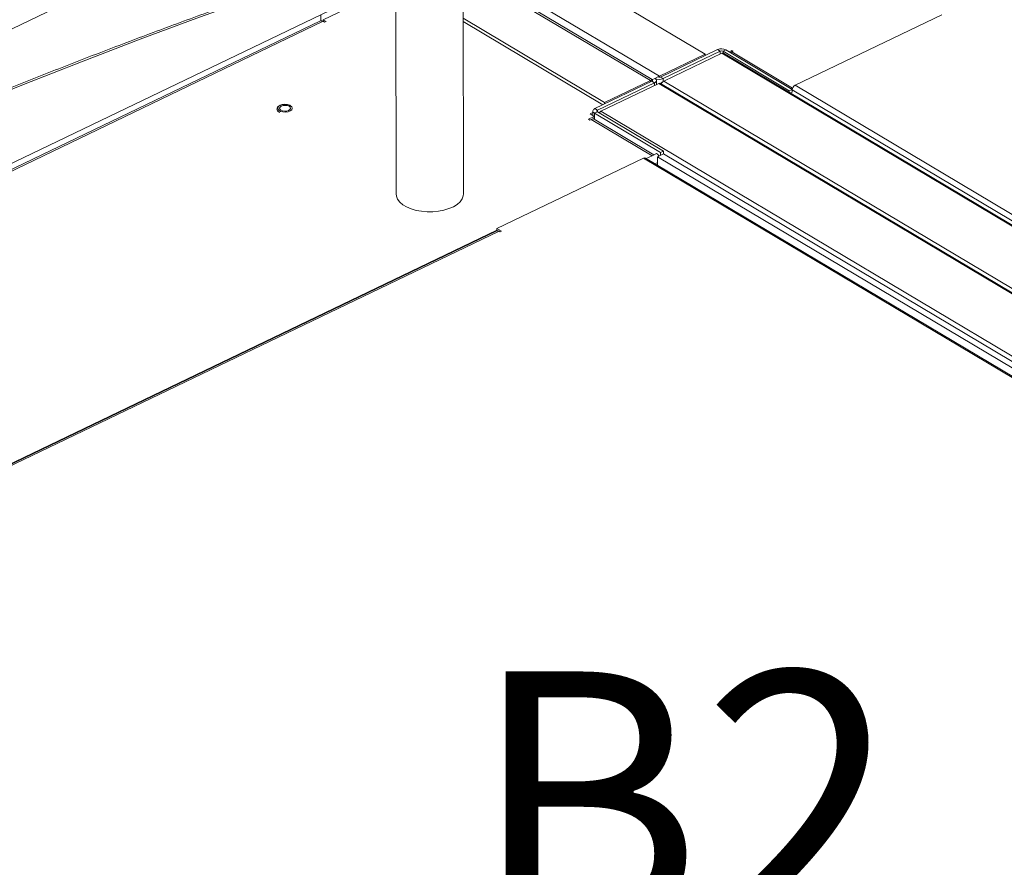
# Model space of a CAD drawing. Extents: x 19.1 to 29.8, y 0.6 to 8.7.
# Drawn here: x 21.2 to 21.5, y 6.7 to 6.9 of the extents above; entities that cross this region are included whole.
import ezdxf

# ---------------------------------------------------------------- set-up
doc = ezdxf.new("R2010")
doc.units = 0
doc.header["$MEASUREMENT"] = 0
doc.layers.get('0').update_dxf_attribs({"linetype": 'CONTINUOUS'})
doc.layers.add('D7', color=7, linetype='CONTINUOUS')
doc.styles.add('SIM1', font='ROMANS')

# ---------------------------------------------------------------- blocks, each defined once
blk = doc.blocks.new('A$C570E4B01')
at = {"lineweight": 15}
for p, q in [((1.663046954779979, 3.862032294065479), (1.662850199167188, 3.979995664457862)), ((1.642033588752206, 3.96998766968818), (1.642213709620997, 3.861997536852826)), ((1.737628754478145, 3.905133038239869), (1.676284145049017, 3.941681582146403)), ((1.723479426123482, 3.898332029669142), (1.66292623542487, 3.93440905370637)), ((1.721293907483037, 3.897281535875756), (1.662930202021535, 3.932054085109645)), ((1.662931155681399, 3.931466813082457), (1.720748868356118, 3.897019561238615)), ((1.24947043106966, 3.739710017448596), (1.631672809739577, 3.923419207590436)), ((1.619769057905778, 3.915775186385041), (1.636280466815471, 3.923711551327237)), ((1.619028409163683, 3.917341556797915), (1.619031564608555, 3.915449733194315)), ((1.810672468148233, 3.917302513887543), (1.765400832121351, 3.895542273619448)), ((1.618927827394309, 3.915411351717038), (1.263170105477123, 3.744413036092853)), ((1.619728478034069, 3.915306679772252), (1.263970756116883, 3.744308364148068)), ((1.620138641493064, 3.915062308223892), (1.619728478034069, 3.915306679772252)), ((1.619769057905778, 3.915775186385041), (1.620596334534746, 3.915282302715587)), ((1.619769880463259, 3.915282028136719), (1.619769057905778, 3.915775186385041)), ((1.620596334534746, 3.915282302715587), (1.620138641493064, 3.915062308223892)), ((1.662956594883859, 3.916220610724572), (1.706599540001456, 3.890218552667886)), ((1.662958326973602, 3.915182149145142), (1.70603899805662, 3.889515088693489)), ((1.723479426123482, 3.898332029669142), (1.737628754478145, 3.905133038239869)), ((1.723882639871483, 3.898091798693512), (1.741460706756364, 3.906540862885416)), ((1.724702966789472, 3.89760305559679), (1.742281033674352, 3.906052119788695)), ((1.742736512766349, 3.905405074761724), (1.724863675033767, 3.896814326172411)), ((1.737628754478145, 3.905133038239869), (1.737629477867166, 3.904699335711687)), ((1.742281033674352, 3.906052119788695), (1.741460706756364, 3.906540862885416)), ((1.742281033674352, 3.906052119788695), (1.742282476938946, 3.905186821187158)), ((1.742736512766349, 3.905405074761724), (2.130517987062511, 3.674368503311557)), ((1.744049517204239, 3.906468118653462), (1.743134167528076, 3.906028147169534)), ((1.743134167528076, 3.906028147169534), (1.763587003811772, 3.89384253881887)), ((1.743134167528076, 3.906028147169534), (1.7431351020333, 3.90546787148792)), ((2.131038094453011, 3.674385302896052), (1.743264261168314, 3.905417321903137)), ((1.744049517204239, 3.906468118653462), (1.764502353487934, 3.894282510302798)), ((1.744994153201866, 3.905905315811426), (1.745868890652908, 3.906325766645036)), ((1.746279054111902, 3.906081395096674), (1.745821379273828, 3.90586140935471)), ((1.745821379273828, 3.90586140935471), (1.764623283979965, 3.894659410579695)), ((1.745868890652908, 3.906325766645036), (1.746279054111902, 3.906081395096674)), ((1.745869626511187, 3.905884588267359), (1.745868890652908, 3.906325766645036)), ((1.703574033422846, 3.88833027482081), (1.721152082104133, 3.896779330262984)), ((1.704394360340821, 3.887841531724089), (1.721972409022108, 3.896290587166263)), ((1.72334325747503, 3.896082634357679), (1.705470419742433, 3.887491885768368)), ((1.706599540001456, 3.890218552667886), (1.720748868356118, 3.897019561238615)), ((1.72074959174514, 3.896585858710431), (1.720748868356118, 3.897019561238615)), ((1.721972409022108, 3.896290587166263), (1.721152082104133, 3.896779330262984)), ((1.721198788461841, 3.897235819595085), (1.722114156341597, 3.897675799828743)), ((1.721198788461841, 3.897235819595085), (1.721198932788305, 3.89714928973493)), ((1.721198932788305, 3.89714928973493), (1.721199507372951, 3.896804801764233)), ((1.721972409022108, 3.896290587166263), (1.721973853767871, 3.895424400549455)), ((1.722114156341597, 3.897675799828743), (1.72302950601776, 3.898115771312671)), ((1.722584348323089, 3.895717869216789), (1.722582172059184, 3.897022632120009)), ((2.111124731771191, 3.665046062907512), (1.72334325747503, 3.896082634357679)), ((1.723479965263756, 3.898008792110401), (1.723479426123482, 3.898332029669142)), ((2.111671869214227, 3.665046758239793), (1.723843990099077, 3.896110977246609)), ((1.723882639871483, 3.898091798693512), (1.724702966789472, 3.89760305559679)), ((1.724099583737477, 3.896301207569163), (1.724403438180126, 3.896447258082443)), ((1.724099583737477, 3.896301207569163), (1.724236196131294, 3.896219815184072)), ((1.724702966789472, 3.89760305559679), (1.724704437954891, 3.896721029265727)), ((1.724863675033767, 3.896814326172411), (2.112645149329929, 3.665777754722246)), ((1.764502353487934, 3.894282510302798), (1.763587003811772, 3.89384253881887)), ((1.763587003811772, 3.89384253881887), (1.763587894226809, 3.893308697080213)), ((1.764503821381034, 3.893402445865938), (1.763909783397146, 3.893116915887514)), ((1.764230365902797, 3.894444560399691), (1.764610438806478, 3.894627246037526)), ((1.764502353487934, 3.894282510302798), (1.764503821381034, 3.893402445865938)), ((1.764502676448522, 3.894088881670626), (1.99391920232646, 3.757404663660861)), ((1.764503821381034, 3.893402445865938), (1.764502676448522, 3.894088881670626)), ((1.765400832121351, 3.895542273619448), (1.994817357999274, 3.758858055609682)), ((1.706599540001456, 3.890218552667886), (1.706600263390477, 3.889784850139705)), ((1.70296500630338, 3.88713297459952), (1.702085317473923, 3.886710143839023)), ((1.702964219554424, 3.88759824055664), (1.702966576622522, 3.886185077835771)), ((1.70434763577952, 3.887385033642259), (1.703432286103357, 3.886945062158331)), ((1.723885122387053, 3.874759453807664), (1.703432286103357, 3.886945062158331)), ((1.703432286103357, 3.886945062158331), (1.703435509130209, 3.885012720276539)), ((1.703574033422846, 3.88833027482081), (1.704394360340821, 3.887841531724089)), ((1.724800472063215, 3.875199425291592), (1.70434763577952, 3.887385033642259)), ((1.704394360340821, 3.887841531724089), (1.704395168982352, 3.887356716689014)), ((1.704885196956717, 3.887064762675461), (1.705053434601048, 3.887145627691257)), ((2.093251894038595, 3.656455314318201), (1.705470419742433, 3.887491885768368)), ((1.701574678568271, 3.885035334444279), (1.703413169060148, 3.885919022297092)), ((1.701984842027265, 3.884790962895918), (1.701574678568271, 3.885035334444279)), ((1.702442535068947, 3.885010957387614), (1.701984842027265, 3.884790962895918)), ((1.702085317473923, 3.886710143839023), (1.703413169060148, 3.885919022297092)), ((1.721268584310884, 3.873794573524238), (1.702442535068947, 3.885010957387614)), ((1.721819828804051, 3.874059506233946), (1.703394154695765, 3.885037350341539)), ((1.703414659997271, 3.885025141994731), (1.703413169060148, 3.885919022297092)), ((1.724800472063215, 3.875199425291592), (1.723885122387053, 3.874759453807664)), ((1.723885122387053, 3.874759453807664), (1.723886590280152, 3.873879389370805)), ((1.724800472063215, 3.875199425291592), (1.724801939956315, 3.874319360854733)), ((1.718608777054563, 3.873051229551892), (1.67333714102768, 3.851290989283799)), ((2.086259185869842, 3.654008558420932), (1.718608777054563, 3.873051229551892)), ((2.086907386427093, 3.654009053341172), (1.719228932020506, 3.873068433772827)), ((1.719465117539819, 3.872927720154266), (1.721268584310884, 3.873794573524238)), ((1.722649381761094, 3.874458266885355), (1.721268584310884, 3.873794573524238)), ((1.722958589923486, 3.871707077633555), (1.722158978717623, 3.871322736940632)), ((1.722955712935665, 3.87343195436616), (1.724801939956315, 3.874319360854733)), ((2.194910447111305, 3.592245742823891), (1.722955712935665, 3.87343195436616)), ((1.722960027022346, 3.870845475653732), (1.722955712935665, 3.87343195436616)), ((2.197719445654265, 3.592559539054243), (1.724801939956315, 3.874319360854733)), ((1.376760530665813, 3.708203517412221), (1.673338021671206, 3.850756295017909)), ((1.673342696884113, 3.850564705036195), (1.37701367587723, 3.708131356886595)), ((1.674035400845789, 3.850474151499032), (1.377706379838905, 3.70804080334943)), ((1.67333714102768, 3.851290989283799), (1.674741439434733, 3.850454321441825)), ((1.673338355918908, 3.850562610246183), (1.67333714102768, 3.851290989283799)), ((1.674369084856217, 3.850275345690021), (1.674035400845789, 3.850474151499032)), ((1.674741439434733, 3.850454321441825), (1.674369084856217, 3.850275345690021))]:
    blk.add_line(p, q, dxfattribs=at)
at = {"lineweight": 15, "flags": 128}
for points in [[(0.5340680526960213, 3.437181614356943), (0.8720389372733379, 3.599611030719263), (1.216315726987595, 3.765202559465388), (1.560567738858502, 3.93082152180671)], [(1.599971133063697, 3.923200779958517), (1.581510960697393, 3.916535536634155), (1.563224599246404, 3.909734288636884), (1.545115607669622, 3.902798325148229), (1.527187461466845, 3.895728965478604), (1.509443565560041, 3.888527600380943), (1.491887357498904, 3.881195601168873), (1.474522167848072, 3.873734393099081), (1.457351401529515, 3.866145366924503), (1.440378300326408, 3.858430010594613), (1.423606147751507, 3.850589796994452), (1.407038155235703, 3.842626234606518), (1.390677502719861, 3.834540851899485), (1.374527340076988, 3.82633519801176), (1.358590750786838, 3.818010860413512), (1.342870845837176, 3.80956940467474), (1.32737057762791, 3.801012495749417), (1.312092952721621, 3.792341754381031), (1.297040882073098, 3.783558860724714), (1.282217309264887, 3.774665475496288), (1.26762506179265, 3.765663308979773), (1.253266906447486, 3.756554112525235)], [(1.745456198966203, 3.90563003684688), (1.745552034461944, 3.905701812169452), (1.745821379273828, 3.90586140935471)], [(1.721152082104133, 3.896779330262984), (1.721232094444538, 3.896826148022303), (1.721293549011641, 3.896880377610113), (1.721334072090265, 3.89693996490197), (1.721352113911543, 3.897002619612376), (1.721346941787608, 3.89706591736137), (1.721318825927035, 3.897127424110606), (1.721268807261104, 3.897184795299736), (1.721198788461841, 3.897235819595085)], [(1.721972409022108, 3.896290587166263), (1.722215239446221, 3.896432628974756), (1.722401718232867, 3.896597212427627), (1.722524709118822, 3.896778027396451), (1.722579417168667, 3.896968133026892), (1.722563829440624, 3.897160204671017), (1.722478422030385, 3.897346884785208), (1.722326611381582, 3.897520964734657), (1.722114156341597, 3.897675799828743)], [(1.60959008842692, 3.889221581960431), (1.610014004537668, 3.888848740981071), (1.610157240976086, 3.888418819336453), (1.610000367799564, 3.887989912360963), (1.609564645878841, 3.887619935167475), (1.608908896671544, 3.887358866332402), (1.60812165910442, 3.887241957522399), (1.607309262820131, 3.887284984207623), (1.6065814554185, 3.887482148993243), (1.606036474091987, 3.887806843764725), (1.605747992302575, 3.888215174563253), (1.605754939923379, 3.888652026650028), (1.606056382904477, 3.88905836732572), (1.606611540755161, 3.889379367549195), (1.607345545576372, 3.889571630583497), (1.608159215382393, 3.889609224276949), (1.608942672330521, 3.889487030678822), (1.60959008842692, 3.889221581960431)], [(1.606671014208082, 3.887818501313539), (1.607200879437933, 3.887606412731182), (1.607842620498651, 3.887519115304681), (1.608498460269352, 3.887569951382281), (1.60906861606113, 3.887751139205253), (1.609466218101538, 3.888035113342349), (1.609630814451769, 3.888378627650171), (1.609537256513867, 3.88872941448219), (1.609199894323261, 3.889034031472045), (1.608669978262064, 3.889246130743981), (1.608028237201331, 3.889333428170483), (1.607372397430645, 3.889282592092883), (1.606802259842461, 3.889101413019642), (1.606404639598459, 3.888817430132816), (1.606240043248214, 3.888473915824992), (1.60633360118613, 3.888123128992973), (1.606671014208082, 3.887818501313539)], [(1.703432286103357, 3.886945062158331), (1.703219812859764, 3.887099888502686), (1.703067969583209, 3.887273987891442), (1.702982613004316, 3.887460657316055), (1.702966974444941, 3.887652739649758), (1.703021715122539, 3.887842825840888), (1.703144673380741, 3.888023660249022), (1.70333117037098, 3.888188252451627), (1.703574033422846, 3.88833027482081)], [(1.70434763577952, 3.887385033642259), (1.704277616980256, 3.887436057937606), (1.704227598314326, 3.887493429126737), (1.704199449826, 3.887554955315279), (1.704194328533411, 3.887618242374696), (1.704212352151082, 3.887680888335373), (1.70425287522972, 3.887740475627229), (1.704314315372663, 3.88779473340408), (1.704394360340821, 3.887841531724089)], [(1.663046954779979, 3.862032294065479), (1.662974076617708, 3.861369069785205), (1.662617417758092, 3.860442863413404), (1.661973411112079, 3.859561878210556), (1.661060627379136, 3.858751477523393), (1.659905318270354, 3.858034956617635), (1.658540745367553, 3.857432903988453), (1.657006124314613, 3.85696269387606), (1.655345604722477, 3.856637820336644), (1.653606997304557, 3.85646763664943), (1.651840286348452, 3.85645702666573), (1.650096306713671, 3.856606330849727), (1.648425224369213, 3.856911213010944), (1.646875109336342, 3.857362922673662), (1.645490551903926, 3.85794847287918), (1.644311417607177, 3.858650990052531), (1.643371606679459, 3.859450276752089), (1.642698140475339, 3.860323355970191), (1.642310379098085, 3.861245113620692), (1.642213709620997, 3.861997536852826)]]:
    blk.add_lwpolyline(points, dxfattribs=at)
at = {"lineweight": 15}
for centre, radius, start, end in [((1.61923309692083, 3.914631920419133), 0.0008370798241361348, 53.71538555848423, 111.3881300541904), ((1.742679023107421, 3.903796651758634), 0.003002497200596397, 62.84164020337718, 113.9392434468112), ((1.742682521542044, 3.905147623809848), 0.0009895986477634396, 62.8453959441615, 113.9354877059038), ((1.721328305879688, 3.895854894366019), 0.00130084463631761, 95.70768106538401, 116.4509663331187), ((1.723484656922089, 3.900347497463661), 0.003002705462340841, 242.8435398086755, 293.9373438414777), ((1.723481152003792, 3.898996294672347), 0.0009895986477523372, 242.8453959438643, 293.9354877061944), ((1.724349694685081, 3.89655817296944), 0.00197583778696549, 116.1329455390946, 129.4891215972525), ((1.766224536798497, 3.894029033563973), 0.001722900130781777, 118.5608580151908, 178.0093251810238), ((1.702942645160981, 3.884147987363978), 0.0009974103297314308, 63.08412189857437, 120.0932344040906), ((1.718934694339474, 3.872488859465356), 0.0006499863004914717, 63.08405347729144, 120.0941085794539), ((1.721306266306705, 3.872391612410661), 0.002464755533836655, 30.86506941556965, 56.98022455266883), ((1.673606824552529, 3.849890440060816), 0.0007241523888297838, 53.71290531064476, 111.3916104511837)]:
    blk.add_arc(centre, radius, start, end, dxfattribs=at)
for centre, major_axis, ratio, start_param, end_param in [((1.742751856440613, 3.904534333707899), (0.0005053625774920115, 0.0008870956558879362), 0.6404387125360207, 6.27070220752023, 7.030358405936176), ((1.723260280862242, 3.895270470940995), (0.0006108749860527722, 0.000822398826560964), 0.5593981284995845, 0.0569448819307837, 0.8166010803472263), ((1.724780711023577, 3.896002165246369), (0.001019864264539283, 9.153536387511711e-05), 0.4542005849181814, 2.260629164956857, 2.706697728232931), ((1.724780711023591, 3.896002165246369), (0.0006108749860482262, 0.0008223988265630619), 0.559398128503574, 0.8166010803449208, 1.946355897468313), ((1.705485768148769, 3.886621150556017), (0.0005053625774920115, 0.0008870956558886357), 0.6404387125365323, 0.7471730987562464, 1.486052032899206)]:
    blk.add_ellipse(centre, major_axis=major_axis, ratio=ratio, start_param=start_param, end_param=end_param, dxfattribs=at)
for points, knots in [([(3.198543939527262, 4.062505167480854), (3.198547672631399, 4.058928469827332), (3.198554856853058, 4.052045246691293), (3.198566949829093, 4.042129917642708), (3.198581135681415, 4.033027078606491), (3.198598060419592, 4.024736434493512), (3.198616846725479, 4.017258394737546), (3.198639224802555, 4.010595277782418), (3.19865497562396, 4.004952541372365), (3.198652017069101, 4.000288061467151), (3.198644468387364, 3.996553557807312), (3.198650369423397, 3.993500711984552), (3.198678454180005, 3.991100756225006), (3.198593472176263, 3.989410007802906), (3.198474773727504, 3.98812665676177), (3.198326636887778, 3.987007627297585), (3.198119951759857, 3.985888440791706), (3.197824049140713, 3.984736606920569), (3.197479593273691, 3.983742261974045), (3.197150451229142, 3.983006048592198), (3.196886427011542, 3.982488830512255), (3.196610145907705, 3.982018272157292), (3.196235037142337, 3.981475377938187), (3.195896609660956, 3.981043212815216), (3.195467639556718, 3.980592841119966), (3.195064069594785, 3.980299304904298), (3.194772560406044, 3.98015465963376), (3.194429227884093, 3.980034348559309), (3.193991861984934, 3.979938929827913), (3.19343036644171, 3.979876305596152), (3.192724952526738, 3.979868601840868), (3.191941214805944, 3.9799406660782), (3.191185384592181, 3.980090380662658), (3.190474058445808, 3.980293225713435), (3.189780583435855, 3.980536610376545), (3.188873279295684, 3.980913164126683), (3.187669529443845, 3.98149966820716), (3.185660223106403, 3.982695946487933), (3.182826206183499, 3.984412202102542), (3.17907243213326, 3.986611105510903), (3.174980131160176, 3.989037219038968), (3.170559015957188, 3.991665911725846), (3.166180108266524, 3.994279357350941), (3.161871734483178, 3.996854857757175), (3.157717049518986, 3.999338486790954), (3.153632788879257, 4.001779018997034), (3.149884701323209, 4.004008830453376), (3.146784196759789, 4.005861296558059), (3.144219467091197, 4.007290328576104), (3.142240611146185, 4.008342897577158), (3.140620501959894, 4.0091743155372), (3.139058316552756, 4.009953136110038), (3.137228541657741, 4.010836911452493), (3.134922346908034, 4.011906495733831), (3.131990682255825, 4.013200435810116), (3.128479738203715, 4.014655534050899), (3.1245425913636, 4.016168717688057), (3.120489206414938, 4.017607181871465), (3.116429985696747, 4.018935800954363), (3.111226812189919, 4.020504827058106), (3.104886903324875, 4.022197703970875), (3.09738844623643, 4.023890055629836), (3.08982643563369, 4.025316932229121), (3.081978136834728, 4.026517744923094), (3.073662344154691, 4.027486912754673), (3.064894600803079, 4.028187222075008), (3.055719096229431, 4.028576122554195), (3.04619446891089, 4.028610553657932), (3.036397716484764, 4.028260252965879), (3.026476635398744, 4.027498849316265), (3.016610313264188, 4.02631794913645), (3.006965688656642, 4.02473909993622), (2.997651522260064, 4.02277987622252), (2.988743456211616, 4.020481045239656), (2.980312262566464, 4.017887108089891), (2.972416578116274, 4.015041409330879), (2.96507663051019, 4.011978006938399), (2.953765822396996, 4.006536983185633), (2.938049146717809, 3.999072389881608), (2.91958093576509, 3.99016421173614), (2.902886963866557, 3.982099047787196), (2.887899453277718, 3.97485065352458), (2.873192742889252, 3.967747756803734), (2.858488024445869, 3.960676011224621), (2.846505716104467, 3.954914297921967), (2.837135763795352, 3.950413192159411), (2.830005382087442, 3.947530286998447), (2.822242635472527, 3.944846266377485), (2.813796119020374, 3.942426819529476), (2.804671188933888, 3.940312420405888), (2.794887512577667, 3.93855824355277), (2.784509694566559, 3.937214051895719), (2.773634706740616, 3.936352182027461), (2.763357282937044, 3.936059950074174), (2.753914531338133, 3.936213446402956), (2.745532218634885, 3.936676654972416), (2.737457922245405, 3.937428965554977), (2.72900056477264, 3.938537859159432), (2.720320323238845, 3.940061295953504), (2.711596902794163, 3.94202957952564), (2.703463646786609, 3.944280875771295), (2.695972106067849, 3.946758692638918), (2.68915548451448, 3.949404793581653), (2.683213952791654, 3.952067211359658), (2.678055328299159, 3.954678540613042), (2.673632972908244, 3.957231630030126), (2.668742692557508, 3.960191266426113), (2.66284024356019, 3.963705758089731), (2.655627627157024, 3.968010485121892), (2.648016418311464, 3.972546323274393), (2.640054493895015, 3.977291361611917), (2.631789755817941, 3.982215525880713), (2.622956655978605, 3.98747806648889), (2.61356628118839, 3.993072359512485), (2.603633754870735, 3.998990267188237), (2.592243487843568, 4.005777486692994), (2.57948120262774, 4.013383040588238), (2.565562994322711, 4.021678273514368), (2.551626539484822, 4.029984426595558), (2.537788558088515, 4.038231462216721), (2.524048196381536, 4.046419157910638), (2.510404054131563, 4.054547612737817), (2.494442550522287, 4.064053531532036), (2.476204574285198, 4.074909320423433), (2.46035874125662, 4.084332724845492), (2.449275385215891, 4.090918176934524), (2.442874484444637, 4.094721976622473), (2.436458275046952, 4.098537762700953), (2.430152387630663, 4.102298685581438), (2.424296958298704, 4.105780967052006), (2.419079534222696, 4.108900801089659), (2.414531889391959, 4.111517725673732), (2.410441295877099, 4.114146043514344), (2.406773079006179, 4.116907075320141), (2.403503725706848, 4.119668498758966), (2.400636178509139, 4.122339580363036), (2.3983685907614, 4.124623800454449), (2.396626941054286, 4.126478437880646), (2.395338696289222, 4.127903374204241), (2.394248170791975, 4.129149707940085), (2.393313453026927, 4.130247353044034), (2.392376208048837, 4.131374077548987), (2.391219354196259, 4.132801658510758), (2.389684785131131, 4.13476533678319), (2.387759772842379, 4.137351823293427), (2.385548825156157, 4.140509432038026), (2.383160882586687, 4.144167508948328), (2.380685962820031, 4.148262943447396), (2.378174019268322, 4.152798222199191), (2.375679546234785, 4.157762458665687), (2.373257001238848, 4.163125388370148), (2.37098855760879, 4.168800074226287), (2.369036655197142, 4.174408739232218), (2.367554364647283, 4.179346767395982), (2.366510272514198, 4.183354026096822), (2.365794608468867, 4.186482665608377), (2.36528332279493, 4.18901971817554), (2.364929839226157, 4.190992727386202), (2.364661664081744, 4.192651446798207), (2.364405622617504, 4.194406091001555), (2.364128027301511, 4.196616884231812), (2.363854555107046, 4.199400587863995), (2.363636539336547, 4.20272856142833), (2.363557174619807, 4.206429953856439), (2.363588768223899, 4.210271898602642), (2.363575889830777, 4.214088286606618), (2.363576504940589, 4.217732500789101), (2.363524978523635, 4.221173215658254), (2.363350134299004, 4.224917389852944), (2.363032790986871, 4.228947257831091), (2.362522031668725, 4.233280734824474), (2.361874082669111, 4.237417751083331), (2.360930050534144, 4.242212220720674), (2.359520388473364, 4.24781379864392), (2.35740586042693, 4.254253738319662), (2.35504592305751, 4.259827470135122), (2.352671640149389, 4.264452402433049), (2.350508172330784, 4.268127173879726), (2.348169226973262, 4.271604115010739), (2.345771020457754, 4.274739448118192), (2.343204450443586, 4.277720993219402), (2.340301030860395, 4.280707011218576), (2.336599051012961, 4.284008229428807), (2.33231246713239, 4.287211615097352), (2.327840276484416, 4.289933123039102), (2.323503687825685, 4.292103837675874), (2.31909666074079, 4.293912213898693), (2.314038654384625, 4.295530052109203), (2.308367925295009, 4.296804878092084), (2.302089802648517, 4.297620683736394), (2.295579688541004, 4.297857854988104), (2.289042857899155, 4.297507549341361), (2.282623901123678, 4.29664003352687), (2.277331441601198, 4.295528252722754), (2.273160758696029, 4.294425888420058), (2.270327039062558, 4.293579970352667), (2.26796498800271, 4.292806259894), (2.266127721045827, 4.292161988074822), (2.264679089570244, 4.291628551429177), (2.262907947805594, 4.290951325584025), (2.260478144445308, 4.28996670805132), (2.257203258351048, 4.288525606664043), (2.253281725766321, 4.28663119067815), (2.248670279330248, 4.284421309822054), (2.243313566614312, 4.281838415058607), (2.237329161094486, 4.278955169863103), (2.230709786722009, 4.275764896390374), (2.223454198812355, 4.27226819897804), (2.2150789417799, 4.268231702442833), (2.205789677246635, 4.263754945802035), (2.195820600362516, 4.258950776960535), (2.185894607607558, 4.254167932280456), (2.171589641065246, 4.247275250488364), (2.153025269868444, 4.238331592773516), (2.130321422605569, 4.227395250044268), (2.107537007660817, 4.216421878078133), (2.084691624657701, 4.205420872283474), (2.061779346646794, 4.194389433592331), (2.039227055875834, 4.183532905126128), (2.016916686529761, 4.172794455285137), (1.989031669706002, 4.159374556587199), (1.955672518919535, 4.143323304632265), (1.916926630435647, 4.124684391225308), (1.878494242196474, 4.106199970015268), (1.840218604642594, 4.087794676171525), (1.700829497344365, 4.02077969334432), (1.472525469705197, 3.911109137797204), (1.155334101410752, 3.758815888530192), (0.8944766708252629, 3.633525115979609), (0.6777486573017271, 3.529338828463413), (0.5542386716321275, 3.469955769346523), (0.4798249309754326, 3.434183190158942), (0.4545279835488927, 3.422022903199714), (0.4292407927041708, 3.409867969575018), (0.4039636795555523, 3.39771863984156), (0.3786050212810395, 3.385531063049136), (0.3533985447162351, 3.373417697787758), (0.3280910634393379, 3.361256778806055), (0.3025300054655489, 3.348975309221389), (0.2762325284300786, 3.336341147136618), (0.2491938176073276, 3.323352433236973), (0.2266480733444425, 3.312522339345618), (0.2088605681182472, 3.303973381804258), (0.1962497357957389, 3.297913577456436), (0.1840173330464481, 3.292020833881834), (0.1722623402646306, 3.286396321235927), (0.1611236494384194, 3.280918316524946), (0.1507625572207125, 3.275467351113456), (0.1410890824325541, 3.270099481890069), (0.1324431983403223, 3.265037185036322), (0.1247452976746608, 3.260310198567417), (0.1179220917971513, 3.255937133458659), (0.1115584780543877, 3.251688088488088), (0.1064797089690437, 3.248160034666366), (0.1025051193044213, 3.245315185961799), (0.09951610397480337, 3.243131562768294), (0.0965813330185874, 3.2409429393332), (0.09370081559648824, 3.238750593627767), (0.09095023054400642, 3.236613747534049), (0.0885848444553794, 3.234739754098246), (0.08667618982486758, 3.233203123917932), (0.08511176927778408, 3.231928399114281), (0.08351481437285813, 3.230612316910591), (0.08168646975667215, 3.229085801985741), (0.07954212082273315, 3.227267448960662), (0.07691505581786018, 3.224997846312686), (0.0737841499009555, 3.22222848324418), (0.07014724787599036, 3.218915276762058), (0.06628841713931521, 3.215278585842922), (0.06213567010967935, 3.211217870560439), (0.05787088318674805, 3.206870439798909), (0.05355981856993353, 3.202268510546473), (0.04944471774230053, 3.197664045012656), (0.04552310938099069, 3.193061308679003), (0.04180640703293292, 3.188481245162135), (0.03880728749986062, 3.184598719636099), (0.03651809961270303, 3.181517573159905), (0.03492627943041882, 3.179318103957497), (0.03357799906212833, 3.177410714243541), (0.03245906328873716, 3.17579537027874), (0.03146657459239677, 3.174337667040875), (0.03046199569936547, 3.172838007349458), (0.02913453098923569, 3.17081837077412), (0.02740945848341525, 3.168119170850165), (0.02528625981721788, 3.164662939228602), (0.02302711963028159, 3.160804956224231), (0.02085132681963486, 3.156883817575213), (0.01885013838674965, 3.153077821000775), (0.01702443356594685, 3.14941694158026), (0.01529655658675821, 3.145755097877737), (0.01366577326278318, 3.142093456825899), (0.01215018101941823, 3.138479381349361), (0.01079496487168896, 3.135041363156928), (0.009633909245135186, 3.131911623239333), (0.008686665029852492, 3.129211594457274), (0.00792329529357616, 3.126925146872008), (0.007262058282901052, 3.124857932156875), (0.006603782402844871, 3.122709199763335), (0.005883267639898548, 3.120233433403756), (0.005107767632889448, 3.117392550508487), (0.003955565172741871, 3.112836678320139), (0.002611110629768376, 3.106637459554101), (0.001535399498376222, 3.100153443869386), (0.0008682897601879347, 3.094898114285829), (0.0004698783416010599, 3.090937967035002), (0.0001763079670773493, 3.08700937305353), (-1.040734207791161e-05, 3.083202471099671), (-9.643581025287062e-05, 3.079699663536228), (-0.0001056736175293338, 3.076682496309029), (-6.891761741556479e-05, 3.074184399885819), (-1.438664288144764e-06, 3.071881873078798), (0.0001048215157588572, 3.06945155245227), (0.0002767743689950919, 3.066627866784161), (0.000535103138300741, 3.063419200090589), (0.0008928234467440177, 3.059935088309135), (0.001553648899314197, 3.054704951654447), (0.002678081143766775, 3.047930667389611), (0.004205215812344676, 3.041029239870843), (0.005603855438092609, 3.035704343649973), (0.006669222061898239, 3.032020901324996), (0.007691489440755817, 3.028757648587867), (0.008633839695246337, 3.025937063481585), (0.009516904287831807, 3.023429610149243), (0.01039203058941141, 3.021053992014046), (0.01132252633687969, 3.018638055139789), (0.01233146777040517, 3.016130039997913), (0.01346380877873443, 3.013435742134654), (0.01480635185688683, 3.01038561210242), (0.01646146187671249, 3.006814320735645), (0.01815227760137006, 3.003375040707034), (0.01978825079381963, 3.000204884536625), (0.02127135272726477, 2.997438031545668), (0.02291059085193226, 2.994496286330897), (0.02465768192608309, 2.991484884844731), (0.02638987762560063, 2.988614806702111), (0.02796603150026655, 2.986091991518439), (0.02926008791343904, 2.984078905661569), (0.03027424811628165, 2.982535008035626), (0.03101719131461422, 2.981421538972652), (0.03160455280402275, 2.980550337607777), (0.03214821086374897, 2.979752230307529), (0.03276231363261317, 2.978858569648068), (0.03350301064278582, 2.977793136630865), (0.03437363609553401, 2.976557530924564), (0.03561161869208362, 2.974827655094449), (0.03729592864027254, 2.972526087168685), (0.03949595630042424, 2.969611072561865), (0.04194051297538337, 2.966481018326917), (0.0455877469339292, 2.961970682702358), (0.0503879124736919, 2.956348277853554), (0.05640610040739702, 2.949774797951703), (0.06242240301862623, 2.943608316300661), (0.06852399887901228, 2.937711397731713), (0.07364343454819888, 2.933034502006352), (0.07771509111577402, 2.929460277563759), (0.08063107994102481, 2.926961826806521), (0.08348159163521629, 2.924576817504903), (0.08607078005007551, 2.922457353003546), (0.0881007911073759, 2.920826725856132), (0.08955368037957712, 2.919673932765701), (0.09058023438846519, 2.91886661172907), (0.09152778836972786, 2.918125887456737), (0.09257962555014032, 2.917309672059154), (0.09416650029096374, 2.916088577536577), (0.09640623357388378, 2.914387778335145), (0.0994261628482711, 2.912138790551534), (0.1029514467429031, 2.909573067900595), (0.1068213747738831, 2.90682734759277), (0.1108613618760579, 2.904036030097156), (0.1149543925241083, 2.901281822279611), (0.121489878058977, 2.896994215484268), (0.1306661434541461, 2.89128622509347), (0.145761886537823, 2.882359987380601), (0.1638992011819553, 2.871507265299751), (0.1866677490536333, 2.85794115798994), (0.2110839778492632, 2.843381538204767), (0.2372019358583444, 2.827816422743524), (0.2643186676677445, 2.811658551447305), (0.2923587532430005, 2.794954388018226), (0.3210813048156709, 2.7778471130576), (0.3495959041891084, 2.76086578814628), (0.3777422243961368, 2.744105752022032), (0.4099454338179029, 2.724930797834517), (0.4462469694290476, 2.703316862031865), (0.4867670458392936, 2.679189243584954), (0.5272061580580001, 2.655107293831797), (0.5676543278180404, 2.631014191001251), (0.6081198088991968, 2.606904043744363), (0.6436951911992921, 2.585699283230479), (0.6743806936198737, 2.567402324131198), (0.7002115683486281, 2.55199487872898), (0.726278708391682, 2.536444570687422), (0.7527753509050044, 2.520639396951776), (0.7798615719179125, 2.504488077934738), (0.8055094748515685, 2.489203449940632), (0.8296373154337218, 2.474835238926678), (0.8520698191413558, 2.461488409285403), (0.8744884212852142, 2.448162383523162), (0.8966072142134394, 2.435032645007109), (0.9182621531023685, 2.422179349943811), (0.934756086567198, 2.412373863070979), (0.946238190582072, 2.405535442830987), (0.9528461461957747, 2.401595761735472), (0.9594105592981137, 2.397677616668533), (0.9659045322198736, 2.393797149155363), (0.9721713711600941, 2.390047601521708), (0.9776635349653802, 2.386757074015051), (0.9823051615405589, 2.383979076490339), (0.986122027721116, 2.381681647827373), (0.9894984335542674, 2.37970026785792), (0.9924305451547824, 2.377923966187961), (0.9949475360932567, 2.375995412490665), (0.9970169809899048, 2.374158761522667), (0.9987551283171356, 2.372431045606083), (1.000404062162112, 2.370650301632901), (1.00228344059645, 2.368435626377799), (1.004485533401969, 2.365553460598161), (1.00693379492548, 2.3619084704169), (1.009161775870787, 2.358030651882952), (1.01108808416658, 2.354129812837732), (1.012688429680175, 2.350399449237333), (1.014132704183233, 2.346396584438388), (1.015357410324874, 2.342192952991688), (1.016277690951092, 2.337892555218765), (1.016967121968214, 2.333143170152066), (1.017073727837619, 2.328053875715396), (1.017007645835655, 2.322404718978706), (1.017009525291222, 2.31640091631891), (1.017005329331319, 2.31023521567618), (1.017013559938299, 2.303994851348282), (1.017026995227404, 2.297725864703157), (1.017051009322465, 2.289241829518206), (1.017087328378729, 2.278724628402992), (1.017127005951558, 2.266416351694858), (1.017149412989617, 2.254758611033539), (1.017162323366954, 2.243748091345907), (1.017176111205991, 2.234026984385967), (1.017190570904297, 2.22546927028298), (1.017212305435883, 2.218016778102187), (1.017223138093208, 2.210849812271324), (1.017962019774352, 2.203571951364174), (1.019153941703244, 2.196875432213256), (1.020656096048363, 2.190732068699462), (1.022377804142572, 2.185009418549083), (1.024519192294612, 2.179047538373545), (1.027104047152399, 2.172919491385413), (1.030136712410204, 2.166713954986296), (1.033231448286251, 2.161222310506506), (1.036292959823378, 2.156375338942041), (1.039277055907512, 2.152078135751594), (1.042656653514676, 2.147684228806908), (1.046422954420017, 2.143299094289283), (1.050545007919645, 2.139056263452321), (1.054956974770512, 2.135098528173638), (1.059570385428664, 2.131519380414348), (1.064321711708395, 2.128538031449182), (1.069997475944128, 2.125164794579025), (1.076721381503852, 2.121132686555753), (1.083347826931892, 2.117190019350984), (1.087483597869983, 2.114724029563893), (1.088998006652211, 2.113821050011506)], [0, 0, 0, 0, 0.001895596064558626, 0.003648004934187109, 0.005257375926504048, 0.006723775131139934, 0.008047181704615542, 0.009227427145742501, 0.0102631173015369, 0.01104961608540246, 0.01171873832360014, 0.01226370551400368, 0.01268723501200186, 0.0130029845185934, 0.0132167340002634, 0.01343611292865946, 0.01374645763143734, 0.01405924797965067, 0.01439995718617408, 0.01475472771998472, 0.01507177777270837, 0.01528445392722181, 0.01546207181790952, 0.0157891178975114, 0.0162294726667678, 0.01663984202810968, 0.01701528814573358, 0.01734130141788783, 0.01769408169182302, 0.01807193226045988, 0.01847022551038834, 0.01888249828091434, 0.01921770064078409, 0.01943685084473669, 0.01963937296253533, 0.01985441986954415, 0.020200164294652, 0.02057367423146228, 0.02132904556112197, 0.0221765152374242, 0.02309536144709878, 0.02408288114101738, 0.02514181877301114, 0.02602668736470552, 0.02696112405492064, 0.02791164287115568, 0.02874507401312013, 0.02944686413967598, 0.02996964824636675, 0.03038166004189767, 0.03067785131899745, 0.0309530244299565, 0.03131267718070453, 0.03175875515619298, 0.03229323738271814, 0.03298503071479291, 0.03371587663613078, 0.03443304253273453, 0.03513548344656398, 0.0358227517042596, 0.03708132648696937, 0.03828128358779328, 0.03944436438126485, 0.04065642497211603, 0.04192382720826876, 0.04324446553284106, 0.04461580967076369, 0.04603479740619879, 0.04749767663869564, 0.04899834431673179, 0.05050504890948408, 0.05200408020400762, 0.0534912486940648, 0.0549605922029364, 0.05640474114515225, 0.05781623085478634, 0.05919181899784037, 0.06053867268409902, 0.06457174650416994, 0.06852232139058868, 0.07159523772431742, 0.07460240485832516, 0.0775543923654938, 0.0804741797014749, 0.08349256164156103, 0.08478184500059939, 0.08611181217069283, 0.08748595434002153, 0.08890961568403312, 0.09038672956383359, 0.09192119054021634, 0.09351079952979305, 0.09514786133421652, 0.0968237245494418, 0.09810162958018097, 0.09936720064244497, 0.1005893020087661, 0.1017661014705575, 0.1032628593685422, 0.1046766373460957, 0.1060059458761914, 0.1073673130845826, 0.1086273054883836, 0.1097874005429411, 0.1108512824061414, 0.111822767984637, 0.1127191351966316, 0.1141843497399875, 0.1158045198714236, 0.1175835062039902, 0.119307116840699, 0.1211581446096108, 0.1231353670085149, 0.1252363175563339, 0.1274571158490593, 0.1297943163400697, 0.1328691401541134, 0.1360034350880585, 0.1391173893996917, 0.1422112381062672, 0.1452852035756481, 0.1483395283307044, 0.151374494990293, 0.1560112967852195, 0.1606047355003947, 0.1620400381627581, 0.1634752412610831, 0.1649162657681513, 0.1663627562080743, 0.1677241281392848, 0.1688626179032545, 0.1698803478264976, 0.1707927536243704, 0.1716221430372951, 0.1723708049969954, 0.1730379768483512, 0.1736211173208562, 0.1739777011775213, 0.1742904216221903, 0.1745580569705089, 0.1747796112345657, 0.1749849438908045, 0.1752614946964188, 0.1756519881408982, 0.1761582128081446, 0.1767634552504951, 0.1774272538261215, 0.1781473817770754, 0.178922575310354, 0.17975073869335, 0.180628695693884, 0.1815518034350287, 0.1824940531112366, 0.1833197241410626, 0.1839188516736292, 0.1844225804431984, 0.1848344072647862, 0.1851568029965965, 0.1853927817766744, 0.1856600220465706, 0.1860332963995379, 0.1865012729338301, 0.1870704120237696, 0.1877435381376546, 0.1884479553293506, 0.1891228251281841, 0.1897645332324042, 0.1903701291040827, 0.1909412258296483, 0.1917662669850616, 0.1925458192677365, 0.1933147972871583, 0.194071060326857, 0.1952628027470363, 0.1965704505154814, 0.1979725112610307, 0.1988297596105258, 0.1996964750363514, 0.2005722474575763, 0.2014185681593318, 0.2021629193979537, 0.2030475283991853, 0.2040333209610535, 0.205294495213045, 0.2064689801439684, 0.2074139167364185, 0.2084092462301135, 0.2094963046035319, 0.2107491000995334, 0.2120506404445911, 0.2134256858668759, 0.214736234790548, 0.2159585120347262, 0.2171979631350278, 0.2178275662447573, 0.2183890764015358, 0.2188460324815663, 0.2192016598402214, 0.2194599717088813, 0.2196985652740623, 0.2202516623315179, 0.2209011671881632, 0.2216445663777895, 0.2225858897790904, 0.2236508527291817, 0.224842832898007, 0.2261628073585503, 0.2276106758076197, 0.2291863813481457, 0.2311796633201413, 0.2331781587497121, 0.2351613015569831, 0.2371291063307149, 0.2417528047085386, 0.2462900686942789, 0.2507412773150367, 0.2554152489064493, 0.2599911345038565, 0.2644847601650443, 0.2689450595487741, 0.2733756959720071, 0.2812141567224005, 0.2889590989673366, 0.296622364637072, 0.3042736570900864, 0.311925211466508, 0.3802610574419494, 0.4412857941774911, 0.5023115289727038, 0.5368438185060272, 0.57137645619837, 0.576438388812074, 0.5814983114133283, 0.5865560929232643, 0.5916115877030357, 0.5966646938065803, 0.6017709497522092, 0.6067334746716723, 0.6118420353254305, 0.6170963848267262, 0.6224962908247177, 0.6280449721343457, 0.6306039619110251, 0.633154184007055, 0.6355995370258302, 0.6379364966933021, 0.6401763039244328, 0.6423318077512739, 0.6443977139047283, 0.6463690109346194, 0.648021915442444, 0.6495953234719368, 0.6510867972584264, 0.6525260589510984, 0.653274294471717, 0.6540185164689858, 0.6547585900023232, 0.6554944584263418, 0.6562257716924722, 0.6568938534037881, 0.6573544067320803, 0.6577426372924645, 0.6581470001811122, 0.6586427956634323, 0.6592305179061492, 0.65991064901093, 0.6608317425778907, 0.6618831423212377, 0.6630582646506181, 0.6642561019676627, 0.6656703480931884, 0.6670714769942496, 0.6684591505305822, 0.6698328871536422, 0.6711922526445283, 0.6725218867190933, 0.6732465911997935, 0.6738849314816647, 0.674436511040347, 0.6749010364447844, 0.6752818941304386, 0.675693563705949, 0.6761905634677045, 0.6770137533873378, 0.6779994762507502, 0.6791292839342048, 0.6802772137208595, 0.6812979404510802, 0.6823146446864865, 0.6833271543437317, 0.6843353584162516, 0.6853391791155758, 0.6863006576740343, 0.687153840834232, 0.6878972174293013, 0.688501633772324, 0.6890134268047553, 0.689574841553113, 0.6902420000178473, 0.6910150176050653, 0.6918673484649663, 0.6939112749058473, 0.6959914836900961, 0.6970528918306428, 0.6981049058749283, 0.6991474284503543, 0.7001803081129346, 0.701132771630767, 0.701932181721932, 0.7025790241280445, 0.7031189376518727, 0.703763726770268, 0.7045132381310123, 0.705367300104524, 0.7063204114260816, 0.7072915185622838, 0.7095425578642742, 0.7117396938856054, 0.7128348613418707, 0.7138358326364802, 0.7147173946940352, 0.715480018114495, 0.7161279905382583, 0.7167604027907496, 0.7174203104492822, 0.7181060918144497, 0.7188191865292838, 0.7196376272846309, 0.7206256450612228, 0.7217820844111665, 0.7225044009493099, 0.723279017925286, 0.7241056269068883, 0.7249838400207596, 0.7258273045913225, 0.7265443317687813, 0.7271355703624865, 0.7275501730243327, 0.7278692534043613, 0.7280932022241254, 0.7283007403402586, 0.7285584979255192, 0.7288663521587293, 0.7292241560639608, 0.729631740090222, 0.7303723642725695, 0.7312346017990058, 0.732190073320505, 0.7331344395109308, 0.7352390977371724, 0.7372324818865099, 0.7391161186577843, 0.7409336666903173, 0.7427594194755052, 0.7435655488403375, 0.7443732497352289, 0.7451810216797224, 0.7458941817218188, 0.746456712922052, 0.7467937802784677, 0.7470389777099425, 0.747261108508965, 0.7475336554215698, 0.7478564490886893, 0.7484877769573494, 0.7492500371343063, 0.7501417335206858, 0.7511162939060592, 0.7520899355170836, 0.753060711052322, 0.7540285094801921, 0.7566735298387344, 0.7593083378250343, 0.7640434755725347, 0.7688221160295803, 0.7745807762964286, 0.7804167201970476, 0.7863301923755275, 0.7927525306833266, 0.7992009532758779, 0.8055661812485024, 0.8118477740681023, 0.8180471373615597, 0.8271269407070843, 0.8361493634751684, 0.8451704756768074, 0.854193831405006, 0.8632212805961762, 0.8722533330682908, 0.8780049511706998, 0.8837603930858258, 0.8895439172143801, 0.8954543059219556, 0.9015006334953297, 0.9076813565049855, 0.9126308149254806, 0.9176612737514721, 0.9227066679160048, 0.9276510526569216, 0.9324947055834526, 0.9372413618209118, 0.9387318373535579, 0.940212903834173, 0.941684633951255, 0.9431471005103009, 0.9445819968532404, 0.9459019412091116, 0.9468503133545063, 0.9477180732258588, 0.948485811485474, 0.9491434466057723, 0.9497146716341989, 0.9502164404419233, 0.9505951018264783, 0.9509636319377139, 0.951426653103836, 0.9519934160101496, 0.9526632287157344, 0.9534323423661115, 0.9539988225466192, 0.9546051845808902, 0.9552467165686107, 0.9559186418765756, 0.9566148070828107, 0.9573262919747741, 0.9582611456889341, 0.9592831317673686, 0.9603621897902272, 0.9614600168790182, 0.9625690656980327, 0.9636820685884119, 0.9647920540564194, 0.9670744988732572, 0.9692617206909744, 0.9713171376975951, 0.9732543605855974, 0.9750943579768592, 0.9764610169886876, 0.9777680600798094, 0.9790138164177057, 0.9802163158688151, 0.9813767225864239, 0.9822420620826784, 0.9831529303078879, 0.9841067103698189, 0.9851002435631605, 0.9861292135588622, 0.9871886986553928, 0.9879217458381636, 0.9887182351398345, 0.989577740071968, 0.9904947723586969, 0.9914619912886302, 0.9924694557908909, 0.9935025319725075, 0.9945465615476473, 0.9956143349239661, 0.9972618615728833, 0.998997366889256, 1, 1, 1, 1]), ([(1.598449300119846, 3.923216776623528), (1.596462733179756, 3.922509265003306), (1.588804524793211, 3.919781810260051), (1.575578130494158, 3.914951237587644), (1.558828126416095, 3.90868220602216), (1.54223119872686, 3.90229690083855), (1.525785329955859, 3.89580009639764), (1.509494392742035, 3.889191908625357), (1.493360754106, 3.882473565153422), (1.477387042977348, 3.875646122997296), (1.461575831418322, 3.868710706018691), (1.445929645942634, 3.861668344200011), (1.430451076563834, 3.854520253592252), (1.415142509898338, 3.847267495362601), (1.400006506483287, 3.839911301761285), (1.385045529263159, 3.83245276315259), (1.370261876464262, 3.824893108607846), (1.355658000786356, 3.817233621017763), (1.341236301043985, 3.809475371938419), (1.32699904534099, 3.801619722918497), (1.312948466401572, 3.793667922113666), (1.299087280762983, 3.785621019472607), (1.285415888298438, 3.777481202793776), (1.271943461234507, 3.769246528250289), (1.26097013455702, 3.762383344146095), (1.254528411303063, 3.758247488410795), (1.252451773937246, 3.756914200372648)], [0, 0, 0, 0, 0.0153436460029426, 0.05914969998170543, 0.1029562866661813, 0.1467632142468153, 0.1905704718152466, 0.2343780834944642, 0.2781860133390802, 0.3219943030662597, 0.3658029404895143, 0.4096119056203815, 0.4534212189170894, 0.4972308686925502, 0.5410408467943053, 0.5848511489208917, 0.6286617657227414, 0.6724726911195428, 0.7162839157693469, 0.7600954334811534, 0.8039072056054868, 0.8477192497353248, 0.8915314849096646, 0.9353439896634145, 0.979156650837608, 1, 1, 1, 1]), ([(1.609716808303325, 3.889225095825386), (1.609613763081263, 3.889280270234401), (1.609314986326702, 3.889440246898344), (1.608698430129856, 3.889611131628683), (1.607896277315568, 3.889677870581815), (1.60709520306839, 3.889595774637366), (1.606379144659449, 3.889372607284239), (1.605840349118118, 3.889034473929735), (1.605516719555816, 3.888613543531624), (1.605426666623778, 3.888132350990265), (1.605602013642361, 3.887674890480527), (1.60591524822572, 3.887333415021002), (1.6062183089903, 3.887191618952812), (1.606333695288477, 3.887137632012507)], [0, 0, 0, 0, 0.05440361031195672, 0.157741754544316, 0.2607677094194664, 0.3637125212538214, 0.4672494529682155, 0.5722332676846917, 0.6662241393529812, 0.755430601912186, 0.8491010718087458, 0.94254726853779, 1, 1, 1, 1])]:
    blk.add_open_spline(points, degree=3, knots=knots, dxfattribs=at)

msp = doc.modelspace()

# ---------------------------------------------------------------- block references
at = {"layer": 'D7', "color": 7, "linetype": 'Continuous'}
msp.add_blockref('A$C570E4B01', (19.64027366799572, 3.000850391930379), dxfattribs=at)

# ---------------------------------------------------------------- texts
at = {"color": 7, "linetype": 'Continuous', "style": 'SIM1'}
msp.add_text('B2', height=0.08, dxfattribs=at).set_placement((21.30531171831064, 6.635342191429385))

doc.saveas('drawing.dxf')
